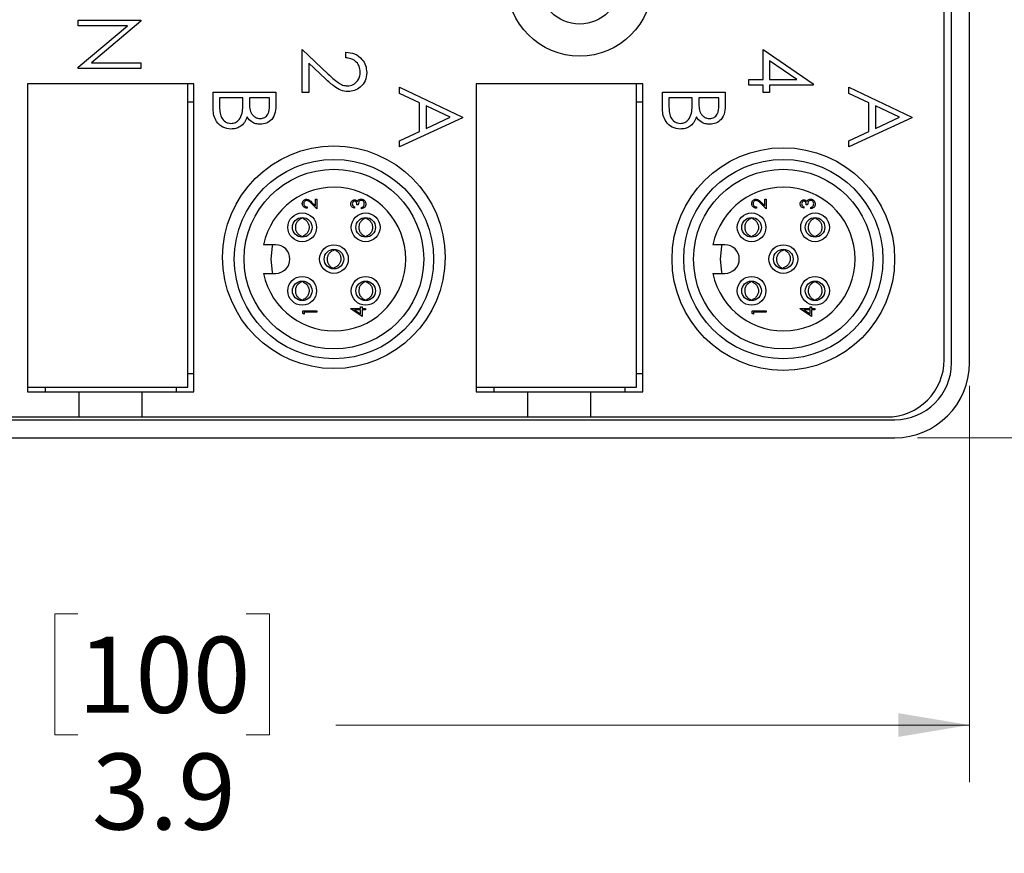
# Model space of a CAD drawing. Units: inches. Extents: x 0.4 to 16.6, y 0.2 to 10.8.
# Drawn here: x 11.7 to 13.8, y 6 to 7.8 of the extents above; entities that cross this region are included whole.
import ezdxf

# ---------------------------------------------------------------- set-up
doc = ezdxf.new("R2010")
doc.units = ezdxf.units.IN
doc.header["$MEASUREMENT"] = 0
doc.styles.add('SLDTEXTSTYLE1', font='TXT', dxfattribs={"width": 0.75})
doc.dimstyles.new('SLDDIMSTYLE0', dxfattribs={"dimtxt": 0.166667, "dimasz": 0.156, "dimexe": 0, "dimexo": 0.0625, "dimgap": 0.041667, "dimtad": 0, "dimtih": 1, "dimtoh": 1, "dimdec": 1, "dimrnd": 1e-09, "dimzin": 12, "dimdsep": 46, "dimtxsty": 'SLDTEXTSTYLE1', "dimsah": 1, "dimcen": 0.09, "dimadec": 0, "dimazin": 3, "dimtfac": 1, "dimtdec": 1, "dimtofl": 0, "dimtmove": 0, "dimatfit": 3, "dimfxl": 0, "dimfrac": 2, "dimtolj": 1, "dimtzin": 12, "dimarcsym": 0})
doc.dimstyles.new('SLDDIMSTYLE1', dxfattribs={"dimtxt": 0.166667, "dimasz": 0.156, "dimexe": 0, "dimexo": 0.0625, "dimgap": 0.041667, "dimtad": 0, "dimtih": 1, "dimtoh": 1, "dimdec": 1, "dimrnd": 1e-09, "dimzin": 4, "dimdsep": 46, "dimtxsty": 'SLDTEXTSTYLE1', "dimsah": 1, "dimcen": 0.09, "dimadec": 0, "dimazin": 1, "dimtfac": 1, "dimtdec": 1, "dimtofl": 0, "dimtmove": 0, "dimatfit": 3, "dimfxl": 0, "dimfrac": 2, "dimtolj": 1, "dimtzin": 12, "dimarcsym": 0})

# ---------------------------------------------------------------- blocks, each defined once
blk = doc.blocks.new('_D_1')
at = {"color": 5, "linetype": 'Continuous', "lineweight": 18}
for p, q in [((9.8048, 7.0322), (9.8048, 6.1633)), ((13.7448, 7.0322), (13.7448, 6.1633)), ((11.7892, 6.5318), (11.7385, 6.5318)), ((11.7385, 6.5318), (11.7385, 6.267)), ((12.1586, 6.5318), (12.2093, 6.5318)), ((12.2093, 6.5318), (12.2093, 6.267)), ((9.8048, 6.2883), (11.5925, 6.2883)), ((13.7448, 6.2883), (12.3552, 6.2883)), ((11.7385, 6.267), (11.7892, 6.267)), ((12.2093, 6.267), (12.1586, 6.267))]:
    blk.add_line(p, q, dxfattribs=at)
for points in [[(9.8048, 6.2883), (9.9608, 6.2623), (9.9608, 6.3143)], [(13.7448, 6.2883), (13.5888, 6.3143), (13.5888, 6.2623)]]:
    blk.add_solid(points, dxfattribs=at)
at = {"color": 5, "linetype": 'Continuous', "lineweight": 18, "char_height": 0.16667, "attachment_point": 1, "style": 'SLDTEXTSTYLE1'}
for s, insert in [('100', (11.7892, 6.4818)), ('3.9', (11.82, 6.2258))]:
    blk.add_mtext(s, dxfattribs=dict(at, insert=insert))
blk = doc.blocks.new('_D_2')
at = {"color": 5, "linetype": 'Continuous', "lineweight": 18}
for p, q in [((13.6308, 8.9092), (14.4997, 8.9092)), ((14.3747, 8.9092), (14.3747, 8.2725)), ((14.2516, 8.2387), (14.2009, 8.2387)), ((14.2009, 8.2387), (14.2009, 7.9739)), ((14.4979, 8.2387), (14.5486, 8.2387)), ((14.5486, 8.2387), (14.5486, 7.9739)), ((14.2009, 7.9739), (14.2516, 7.9739)), ((14.5486, 7.9739), (14.4979, 7.9739)), ((14.3747, 6.9182), (14.3747, 7.7178)), ((13.6308, 6.9182), (14.4997, 6.9182))]:
    blk.add_line(p, q, dxfattribs=at)
for points in [[(14.3747, 8.9092), (14.3487, 8.7532), (14.4007, 8.7532)], [(14.3747, 6.9182), (14.4007, 7.0742), (14.3487, 7.0742)]]:
    blk.add_solid(points, dxfattribs=at)
at = {"color": 5, "linetype": 'Continuous', "lineweight": 18, "char_height": 0.16667, "attachment_point": 1, "style": 'SLDTEXTSTYLE1'}
for s, insert in [('51', (14.2516, 8.1887)), ('2.0', (14.2209, 7.9327))]:
    blk.add_mtext(s, dxfattribs=dict(at, insert=insert))

msp = doc.modelspace()

# ---------------------------------------------------------------- linework, layer by layer
at = {"color": 7, "linetype": 'Continuous', "lineweight": 25}
for p, q in [((13.6894, 7.0897), (13.6894, 8.7377)), ((13.7054, 7.0822), (13.7054, 8.7452)), ((13.7448, 7.0822), (13.7448, 8.7452)), ((11.7898, 7.8214), (11.7898, 7.8338)), ((11.7898, 7.8338), (11.9276, 7.8338)), ((11.898, 7.8214), (11.7898, 7.8214)), ((11.7898, 7.7306), (11.898, 7.8214)), ((11.9276, 7.8312), (11.8191, 7.7401)), ((11.9276, 7.8338), (11.9276, 7.8312)), ((12.2814, 7.7691), (12.3385, 7.7156)), ((12.2814, 7.6754), (12.2814, 7.7691)), ((12.3768, 7.7514), (12.3768, 7.7638)), ((13.2924, 7.7691), (13.4019, 7.6938)), ((13.2924, 7.7037), (13.2924, 7.7691)), ((11.8191, 7.7401), (11.9276, 7.7401)), ((11.9276, 7.7401), (11.9276, 7.7278)), ((12.2956, 7.7396), (12.2956, 7.6754)), ((12.3324, 7.7051), (12.2956, 7.7396)), ((13.3664, 7.7037), (13.3065, 7.7448)), ((13.3065, 7.7448), (13.3065, 7.7037)), ((11.7898, 7.7278), (11.7898, 7.7306)), ((11.9276, 7.7278), (11.7898, 7.7278)), ((12.0305, 7.694), (11.6785, 7.694)), ((11.6785, 7.694), (11.6785, 7.029)), ((11.6785, 7.694), (11.6785, 7.0188)), ((12.0439, 7.694), (11.6785, 7.694)), ((12.0305, 7.029), (12.0305, 7.694)), ((12.0439, 7.0188), (12.0439, 7.694)), ((13.0148, 7.694), (12.6628, 7.694)), ((12.6628, 7.694), (12.6628, 7.029)), ((13.0281, 7.694), (12.6628, 7.694)), ((12.6628, 7.694), (12.6628, 7.0188)), ((13.0148, 7.029), (13.0148, 7.694)), ((13.0281, 7.0188), (13.0281, 7.694)), ((13.2606, 7.6913), (13.2606, 7.7037)), ((13.2606, 7.7037), (13.2924, 7.7037)), ((13.2924, 7.6913), (13.2606, 7.6913)), ((13.2924, 7.6754), (13.2924, 7.6913)), ((13.3065, 7.7037), (13.3664, 7.7037)), ((13.3065, 7.6913), (13.3065, 7.6754)), ((13.4019, 7.6913), (13.3065, 7.6913)), ((13.4019, 7.6938), (13.4019, 7.6913)), ((12.0859, 7.6762), (12.2237, 7.6762)), ((12.0859, 7.6389), (12.0859, 7.6762)), ((12.2237, 7.6762), (12.2237, 7.6493)), ((12.2956, 7.6754), (12.2814, 7.6754)), ((12.4947, 7.6733), (12.4947, 7.6868)), ((12.4947, 7.6868), (12.6325, 7.6214)), ((12.5388, 7.6523), (12.4947, 7.6733)), ((13.0715, 7.6389), (13.0715, 7.6762)), ((13.0715, 7.6762), (13.2093, 7.6762)), ((13.2093, 7.6762), (13.2093, 7.6493)), ((13.3065, 7.6754), (13.2924, 7.6754)), ((13.4803, 7.6733), (13.4803, 7.6868)), ((13.4803, 7.6868), (13.6181, 7.6214)), ((13.5244, 7.6523), (13.4803, 7.6733)), ((12.0305, 7.6546), (12.0439, 7.6546)), ((12.1513, 7.6638), (12.1001, 7.6638)), ((12.1001, 7.6638), (12.1001, 7.6462)), ((12.1513, 7.6556), (12.1513, 7.6638)), ((12.1654, 7.6638), (12.1654, 7.6555)), ((12.2096, 7.6638), (12.1654, 7.6638)), ((12.2096, 7.647), (12.2096, 7.6638)), ((12.5388, 7.5899), (12.5388, 7.6523)), ((12.6056, 7.6207), (12.553, 7.6456)), ((12.553, 7.6456), (12.553, 7.5964)), ((13.0148, 7.6546), (13.0281, 7.6546)), ((13.1369, 7.6638), (13.0857, 7.6638)), ((13.0857, 7.6638), (13.0857, 7.6462)), ((13.1369, 7.6556), (13.1369, 7.6638)), ((13.1952, 7.6638), (13.151, 7.6638)), ((13.151, 7.6638), (13.151, 7.6555)), ((13.1952, 7.647), (13.1952, 7.6638)), ((13.5244, 7.5899), (13.5244, 7.6523)), ((13.5912, 7.6207), (13.5386, 7.6456)), ((13.5386, 7.6456), (13.5386, 7.5964)), ((12.6325, 7.6197), (12.4947, 7.5561)), ((12.553, 7.5964), (12.6056, 7.6207)), ((12.6325, 7.6214), (12.6325, 7.6197)), ((13.6181, 7.6197), (13.4803, 7.5561)), ((13.5386, 7.5964), (13.5912, 7.6207)), ((13.6181, 7.6214), (13.6181, 7.6197)), ((12.4947, 7.5695), (12.5388, 7.5899)), ((13.4803, 7.5695), (13.5244, 7.5899)), ((12.4947, 7.5561), (12.4947, 7.5695)), ((13.4803, 7.5561), (13.4803, 7.5695)), ((12.3136, 7.4203), (12.3007, 7.4324)), ((12.302, 7.4348), (12.3104, 7.4269)), ((12.3104, 7.4269), (12.3104, 7.4415)), ((12.3104, 7.4415), (12.3136, 7.4415)), ((12.3136, 7.4415), (12.3136, 7.4203)), ((12.4043, 7.4291), (12.4011, 7.4291)), ((13.2992, 7.4203), (13.2863, 7.4324)), ((13.2876, 7.4348), (13.296, 7.4269)), ((13.296, 7.4269), (13.296, 7.4415)), ((13.296, 7.4415), (13.2992, 7.4415)), ((13.2992, 7.4415), (13.2992, 7.4203)), ((13.3899, 7.4291), (13.3867, 7.4291)), ((12.292, 7.4243), (12.292, 7.4215)), ((12.3959, 7.4243), (12.3959, 7.4215)), ((12.4115, 7.4203), (12.4115, 7.4231)), ((13.2776, 7.4243), (13.2776, 7.4215)), ((13.3815, 7.4243), (13.3815, 7.4215)), ((13.3971, 7.4203), (13.3971, 7.4231)), ((12.2795, 7.3987), (12.2795, 7.4006)), ((12.2832, 7.3987), (12.2832, 7.4007)), ((12.4187, 7.3987), (12.4187, 7.4006)), ((12.4224, 7.3987), (12.4224, 7.4007)), ((13.2651, 7.3987), (13.2651, 7.4006)), ((13.2688, 7.3987), (13.2688, 7.4007)), ((13.4043, 7.3987), (13.4043, 7.4006)), ((13.4079, 7.3987), (13.408, 7.4007)), ((12.2795, 7.3584), (12.2795, 7.3602)), ((12.2832, 7.3581), (12.2832, 7.3602)), ((12.4187, 7.3584), (12.4187, 7.3602)), ((12.4224, 7.3581), (12.4224, 7.3602)), ((13.2651, 7.3584), (13.2651, 7.3602)), ((13.2688, 7.3581), (13.2688, 7.3602)), ((13.4043, 7.3584), (13.4043, 7.3602)), ((13.408, 7.3581), (13.4079, 7.3602)), ((12.2229, 7.3414), (12.1966, 7.3414)), ((12.3514, 7.3292), (12.3516, 7.3313)), ((12.355, 7.3288), (12.3552, 7.3308)), ((13.2085, 7.3414), (13.1822, 7.3414)), ((13.3369, 7.3292), (13.3372, 7.3313)), ((13.3406, 7.3288), (13.3408, 7.3308)), ((12.1966, 7.2784), (12.2229, 7.2784)), ((12.3467, 7.2892), (12.3469, 7.2909)), ((12.3503, 7.2887), (12.3505, 7.2905)), ((13.1822, 7.2784), (13.2085, 7.2784)), ((13.3323, 7.2892), (13.3325, 7.2909)), ((13.3359, 7.2887), (13.3361, 7.2905)), ((12.2795, 7.2595), (12.2795, 7.2614)), ((12.2832, 7.2595), (12.2832, 7.2615)), ((12.4187, 7.2595), (12.4187, 7.2614)), ((12.4224, 7.2595), (12.4224, 7.2615)), ((13.2651, 7.2595), (13.2651, 7.2614)), ((13.2688, 7.2595), (13.2688, 7.2615)), ((13.4043, 7.2595), (13.4043, 7.2614)), ((13.4079, 7.2595), (13.408, 7.2615)), ((12.2795, 7.2192), (12.2795, 7.221)), ((12.2832, 7.2189), (12.2832, 7.221)), ((12.4187, 7.2192), (12.4187, 7.221)), ((12.4224, 7.2189), (12.4224, 7.221)), ((13.2651, 7.2192), (13.2651, 7.221)), ((13.2688, 7.2189), (13.2688, 7.221)), ((13.4043, 7.2192), (13.4043, 7.221)), ((13.408, 7.2189), (13.4079, 7.221)), ((12.2823, 7.1964), (12.3136, 7.1964)), ((12.2823, 7.1907), (12.2823, 7.1964)), ((12.2856, 7.1936), (12.2856, 7.1888)), ((12.3136, 7.1936), (12.2856, 7.1936)), ((12.3136, 7.1964), (12.3136, 7.1936)), ((12.3879, 7.2016), (12.4095, 7.2016)), ((12.3879, 7.2011), (12.3879, 7.2016)), ((12.4127, 7.184), (12.3879, 7.2011)), ((12.4095, 7.1988), (12.396, 7.1988)), ((12.396, 7.1988), (12.4095, 7.1895)), ((12.4095, 7.2052), (12.4127, 7.2052)), ((12.4095, 7.2016), (12.4095, 7.2052)), ((12.4095, 7.1895), (12.4095, 7.1988)), ((12.4127, 7.2052), (12.4127, 7.2016)), ((12.4127, 7.2016), (12.4199, 7.2016)), ((12.4127, 7.1988), (12.4127, 7.184)), ((12.4199, 7.1988), (12.4127, 7.1988)), ((12.4199, 7.2016), (12.4199, 7.1988)), ((13.2679, 7.1907), (13.2679, 7.1964)), ((13.2679, 7.1964), (13.2992, 7.1964)), ((13.2992, 7.1936), (13.2711, 7.1936)), ((13.2711, 7.1936), (13.2711, 7.1888)), ((13.2992, 7.1964), (13.2992, 7.1936)), ((13.3735, 7.2016), (13.3951, 7.2016)), ((13.3735, 7.2011), (13.3735, 7.2016)), ((13.3983, 7.184), (13.3735, 7.2011)), ((13.3815, 7.1988), (13.3951, 7.1895)), ((13.3951, 7.1988), (13.3815, 7.1988)), ((13.3951, 7.2052), (13.3983, 7.2052)), ((13.3951, 7.2016), (13.3951, 7.2052)), ((13.3951, 7.1895), (13.3951, 7.1988)), ((13.3983, 7.2052), (13.3983, 7.2016)), ((13.3983, 7.2016), (13.4055, 7.2016)), ((13.3983, 7.1988), (13.3983, 7.184)), ((13.4055, 7.1988), (13.3983, 7.1988)), ((13.4055, 7.2016), (13.4055, 7.1988)), ((12.2856, 7.1888), (12.2823, 7.1907)), ((13.2711, 7.1888), (13.2679, 7.1907)), ((12.0439, 7.0582), (12.0305, 7.0582)), ((13.0281, 7.0582), (13.0148, 7.0582)), ((11.6785, 7.029), (12.0305, 7.029)), ((11.6785, 7.0188), (11.7923, 7.0188)), ((11.7179, 7.0188), (11.7179, 7.029)), ((11.7923, 6.9637), (11.7923, 7.0188)), ((11.7923, 7.0188), (11.9301, 7.0188)), ((11.9301, 7.0188), (12.0439, 7.0188)), ((11.9301, 6.9637), (11.9301, 7.0188)), ((12.0045, 7.029), (12.0045, 7.0188)), ((12.6628, 7.029), (13.0148, 7.029)), ((12.6628, 7.0188), (12.7765, 7.0188)), ((12.7021, 7.0188), (12.7021, 7.029)), ((12.7765, 6.9637), (12.7765, 7.0188)), ((12.7765, 7.0188), (12.9143, 7.0188)), ((12.9143, 6.9637), (12.9143, 7.0188)), ((12.9143, 7.0188), (13.0281, 7.0188)), ((12.9887, 7.029), (12.9887, 7.0188)), ((9.9688, 6.9575), (13.5808, 6.9575)), ((11.6448, 6.9637), (11.7923, 6.9637)), ((11.7923, 6.9637), (11.9301, 6.9637)), ((11.9301, 6.9637), (12.7765, 6.9637)), ((12.7765, 6.9637), (12.9143, 6.9637)), ((12.9143, 6.9637), (13.5634, 6.9637)), ((9.9688, 6.9182), (13.5808, 6.9182))]:
    msp.add_line(p, q, dxfattribs=at)
at = {"color": 7, "linetype": 'Continuous', "lineweight": 25, "flags": 128}
for points in [[(12.2131, 7.3099), (12.2162, 7.3385), (12.2168, 7.3414)], [(13.1987, 7.3099), (13.2017, 7.3385), (13.2024, 7.3414)], [(12.2168, 7.2784), (12.2162, 7.2812), (12.2131, 7.3099)], [(13.2024, 7.2784), (13.2017, 7.2812), (13.1987, 7.3099)]]:
    msp.add_lwpolyline(points, dxfattribs=at)
at = {"color": 7, "linetype": 'Continuous', "lineweight": 25}
for centre, radius in [((12.8898, 7.9137), 0.159), ((12.8898, 7.9137), 0.0886), ((12.3509, 7.3139), 0.2441), ((13.3365, 7.3099), 0.2441), ((12.3509, 7.3099), 0.2185), ((13.3365, 7.3099), 0.2185), ((12.3509, 7.3099), 0.1969), ((13.3365, 7.3099), 0.1969), ((12.2813, 7.3795), 0.0315), ((12.4205, 7.3795), 0.0315), ((13.2669, 7.3795), 0.0315), ((13.4061, 7.3795), 0.0315), ((12.2813, 7.3795), 0.0215), ((12.4205, 7.3795), 0.0215), ((13.2669, 7.3795), 0.0215), ((13.4061, 7.3795), 0.0215), ((12.3509, 7.3099), 0.0315), ((12.3509, 7.3099), 0.0215), ((13.3365, 7.3099), 0.0315), ((13.3365, 7.3099), 0.0215), ((12.2813, 7.2403), 0.0315), ((12.2813, 7.2403), 0.0215), ((12.4205, 7.2403), 0.0315), ((12.4205, 7.2403), 0.0215), ((13.2669, 7.2403), 0.0315), ((13.2669, 7.2403), 0.0215), ((13.4061, 7.2403), 0.0315), ((13.4061, 7.2403), 0.0215)]:
    msp.add_circle(centre, radius, dxfattribs=at)
for centre, radius, start, end in [((12.3509, 7.3099), 0.1575, 191.537, 168.463), ((13.3365, 7.3099), 0.1575, 191.537, 168.463), ((12.2229, 7.3099), 0.0315, 270, 90), ((13.2085, 7.3099), 0.0315, 270, 90), ((13.5634, 7.0897), 0.126, 270, 0), ((13.5808, 7.0822), 0.164, 270, 0), ((13.5808, 7.0822), 0.1246, 270, 0)]:
    msp.add_arc(centre, radius, start, end, dxfattribs=at)
for points, knots in [([(12.3768, 7.7638), (12.3835, 7.763), (12.3969, 7.7614), (12.4122, 7.7496), (12.4214, 7.7346), (12.4223, 7.7241), (12.4228, 7.7188)], [0, 0, 0, 0, 0.2800331, 0.5595507, 0.7796689, 1, 1, 1, 1]), ([(12.4086, 7.7195), (12.4082, 7.7242), (12.4072, 7.7336), (12.3986, 7.7442), (12.3878, 7.7499), (12.3805, 7.7509), (12.3768, 7.7514)], [0, 0, 0, 0, 0.279729, 0.558969, 0.779193, 1, 1, 1, 1]), ([(12.3385, 7.7156), (12.3453, 7.709), (12.3547, 7.6998), (12.3695, 7.6907), (12.377, 7.6899), (12.3807, 7.6896)], [0, 0, 0, 0, 0.560755, 0.780531, 1, 1, 1, 1]), ([(12.3807, 7.6896), (12.385, 7.6902), (12.3935, 7.6913), (12.4025, 7.6997), (12.4079, 7.7094), (12.4084, 7.7161), (12.4086, 7.7195)], [0, 0, 0, 0, 0.279151, 0.55896, 0.779341, 1, 1, 1, 1]), ([(12.4228, 7.7188), (12.4222, 7.7127), (12.4211, 7.7004), (12.4098, 7.6868), (12.3962, 7.6785), (12.3866, 7.6776), (12.3818, 7.6772)], [0, 0, 0, 0, 0.27989, 0.559224, 0.779582, 1, 1, 1, 1]), ([(12.3818, 7.6772), (12.3763, 7.6778), (12.3654, 7.6789), (12.3489, 7.6899), (12.3386, 7.6993), (12.3324, 7.7051)], [0, 0, 0, 0, 0.2792879, 0.5591538, 1, 1, 1, 1]), ([(12.1001, 7.6462), (12.1001, 7.6419), (12.1003, 7.6332), (12.103, 7.6202), (12.1106, 7.6118), (12.1185, 7.6079), (12.1229, 7.6075), (12.125, 7.6073)], [0, 0, 0, 0, 0.251027, 0.500808, 0.749494, 0.874766, 1, 1, 1, 1]), ([(12.1497, 7.6298), (12.1503, 7.6346), (12.1513, 7.6432), (12.1513, 7.6518), (12.1513, 7.6556)], [0, 0, 0, 0, 0.559734, 1, 1, 1, 1]), ([(12.1654, 7.6555), (12.1655, 7.6513), (12.1656, 7.643), (12.1678, 7.6324), (12.1725, 7.6254), (12.1772, 7.6212), (12.183, 7.6184), (12.1872, 7.6181), (12.1893, 7.6179)], [0, 0, 0, 0, 0.250526, 0.499968, 0.625065, 0.750107, 0.875076, 1, 1, 1, 1]), ([(12.1893, 7.6179), (12.1927, 7.6183), (12.1978, 7.6189), (12.2031, 7.6232), (12.209, 7.6315), (12.2093, 7.6401), (12.2096, 7.647)], [0, 0, 0, 0, 0.2493, 0.374938, 0.500652, 1, 1, 1, 1]), ([(12.2237, 7.6493), (12.2236, 7.6434), (12.2233, 7.6317), (12.2163, 7.6161), (12.2034, 7.6071), (12.1942, 7.606), (12.1896, 7.6055)], [0, 0, 0, 0, 0.281317, 0.559922, 0.779935, 1, 1, 1, 1]), ([(13.0857, 7.6462), (13.0857, 7.6419), (13.0859, 7.6332), (13.0886, 7.6202), (13.0962, 7.6118), (13.1041, 7.6079), (13.1085, 7.6075), (13.1106, 7.6073)], [0, 0, 0, 0, 0.251027, 0.500808, 0.749494, 0.874766, 1, 1, 1, 1]), ([(13.1353, 7.6298), (13.1358, 7.6346), (13.1369, 7.6432), (13.1369, 7.6518), (13.1369, 7.6556)], [0, 0, 0, 0, 0.559734, 1, 1, 1, 1]), ([(13.151, 7.6555), (13.1511, 7.6513), (13.1512, 7.643), (13.1533, 7.6324), (13.1581, 7.6254), (13.1628, 7.6212), (13.1686, 7.6184), (13.1728, 7.6181), (13.1749, 7.6179)], [0, 0, 0, 0, 0.250526, 0.499968, 0.625065, 0.750107, 0.875076, 1, 1, 1, 1]), ([(13.1749, 7.6179), (13.1783, 7.6183), (13.1834, 7.6189), (13.1887, 7.6232), (13.1946, 7.6315), (13.1949, 7.6401), (13.1952, 7.647)], [0, 0, 0, 0, 0.2493, 0.374938, 0.500652, 1, 1, 1, 1]), ([(13.2093, 7.6493), (13.2092, 7.6434), (13.2089, 7.6317), (13.2019, 7.6161), (13.189, 7.6071), (13.1798, 7.606), (13.1752, 7.6055)], [0, 0, 0, 0, 0.281317, 0.559922, 0.779935, 1, 1, 1, 1]), ([(12.125, 7.5949), (12.1189, 7.5957), (12.1065, 7.5974), (12.0934, 7.6098), (12.0868, 7.6244), (12.0862, 7.6341), (12.0859, 7.6389)], [0, 0, 0, 0, 0.279153, 0.558619, 0.779042, 1, 1, 1, 1]), ([(12.125, 7.6073), (12.1284, 7.6077), (12.1352, 7.6085), (12.145, 7.6165), (12.1479, 7.6248), (12.1497, 7.6298)], [0, 0, 0, 0, 0.2799877, 0.5604317, 1, 1, 1, 1]), ([(13.1106, 7.5949), (13.1045, 7.5957), (13.0921, 7.5974), (13.079, 7.6098), (13.0724, 7.6244), (13.0718, 7.6341), (13.0715, 7.6389)], [0, 0, 0, 0, 0.279153, 0.558619, 0.779042, 1, 1, 1, 1]), ([(13.1106, 7.6073), (13.114, 7.6077), (13.1208, 7.6085), (13.1306, 7.6165), (13.1335, 7.6248), (13.1353, 7.6298)], [0, 0, 0, 0, 0.279988, 0.560432, 1, 1, 1, 1]), ([(12.1603, 7.6215), (12.1586, 7.6173), (12.1553, 7.6091), (12.146, 7.6004), (12.1355, 7.5957), (12.1285, 7.5952), (12.125, 7.5949)], [0, 0, 0, 0, 0.28038, 0.559616, 0.779741, 1, 1, 1, 1]), ([(12.1896, 7.6055), (12.1863, 7.6058), (12.1798, 7.6062), (12.1688, 7.6107), (12.1635, 7.6174), (12.1603, 7.6215)], [0, 0, 0, 0, 0.280877, 0.561474, 1, 1, 1, 1]), ([(13.1459, 7.6215), (13.1442, 7.6173), (13.1409, 7.6091), (13.1316, 7.6004), (13.1211, 7.5957), (13.1141, 7.5952), (13.1106, 7.5949)], [0, 0, 0, 0, 0.28038, 0.559616, 0.779741, 1, 1, 1, 1]), ([(13.1752, 7.6055), (13.1719, 7.6058), (13.1654, 7.6062), (13.1543, 7.6107), (13.1491, 7.6174), (13.1459, 7.6215)], [0, 0, 0, 0, 0.280877, 0.561474, 1, 1, 1, 1]), ([(12.2815, 7.4316), (12.2817, 7.433), (12.2819, 7.4358), (12.2845, 7.4389), (12.2876, 7.4408), (12.2897, 7.441), (12.2908, 7.4411)], [0, 0, 0, 0, 0.27989, 0.559224, 0.779582, 1, 1, 1, 1]), ([(12.292, 7.4215), (12.2904, 7.4216), (12.2874, 7.422), (12.2839, 7.4247), (12.2819, 7.4281), (12.2816, 7.4304), (12.2815, 7.4316)], [0, 0, 0, 0, 0.280029, 0.559515, 0.779668, 1, 1, 1, 1]), ([(12.2911, 7.4383), (12.2901, 7.4381), (12.2882, 7.4379), (12.2861, 7.436), (12.2849, 7.4338), (12.2848, 7.4323), (12.2847, 7.4315)], [0, 0, 0, 0, 0.279126, 0.558978, 0.77935, 1, 1, 1, 1]), ([(12.2847, 7.4315), (12.2849, 7.4304), (12.2851, 7.4283), (12.287, 7.4259), (12.2895, 7.4246), (12.2911, 7.4244), (12.292, 7.4243)], [0, 0, 0, 0, 0.279699, 0.558847, 0.779176, 1, 1, 1, 1]), ([(12.2908, 7.4411), (12.2921, 7.441), (12.2946, 7.4407), (12.2983, 7.4382), (12.3006, 7.4361), (12.302, 7.4348)], [0, 0, 0, 0, 0.2792879, 0.5591538, 1, 1, 1, 1]), ([(12.3007, 7.4324), (12.2997, 7.4333), (12.2981, 7.4348), (12.2958, 7.4367), (12.2936, 7.438), (12.2919, 7.4382), (12.2911, 7.4383)], [0, 0, 0, 0, 0.340542, 0.56085, 0.780599, 1, 1, 1, 1]), ([(12.3879, 7.4308), (12.388, 7.432), (12.3883, 7.4345), (12.3903, 7.4376), (12.393, 7.4395), (12.395, 7.4398), (12.396, 7.4399)], [0, 0, 0, 0, 0.280085, 0.5598683, 0.7800992, 1, 1, 1, 1]), ([(12.3959, 7.4215), (12.3947, 7.4218), (12.3923, 7.4225), (12.3896, 7.4249), (12.3881, 7.4278), (12.388, 7.4298), (12.3879, 7.4308)], [0, 0, 0, 0, 0.280288, 0.55968, 0.779747, 1, 1, 1, 1]), ([(12.396, 7.4371), (12.3952, 7.4369), (12.3935, 7.4366), (12.3915, 7.4342), (12.3913, 7.4321), (12.3911, 7.4308)], [0, 0, 0, 0, 0.278859, 0.5600742, 1, 1, 1, 1]), ([(12.3911, 7.4308), (12.3912, 7.43), (12.3913, 7.4284), (12.3929, 7.4258), (12.3947, 7.4248), (12.3959, 7.4243)], [0, 0, 0, 0, 0.280636, 0.560364, 1, 1, 1, 1]), ([(12.396, 7.4399), (12.3967, 7.4398), (12.3982, 7.4397), (12.4006, 7.4386), (12.4017, 7.4371), (12.4024, 7.4362)], [0, 0, 0, 0, 0.280508, 0.560792, 1, 1, 1, 1]), ([(12.4011, 7.4291), (12.401, 7.4308), (12.4007, 7.4335), (12.3989, 7.4361), (12.3973, 7.437), (12.3964, 7.437), (12.396, 7.4371)], [0, 0, 0, 0, 0.499418, 0.749016, 0.874544, 1, 1, 1, 1]), ([(12.4024, 7.4362), (12.4028, 7.437), (12.4035, 7.4383), (12.4046, 7.4392), (12.4051, 7.4396)], [0, 0, 0, 0, 0.559795, 1, 1, 1, 1]), ([(12.4109, 7.4387), (12.4104, 7.4386), (12.4093, 7.4385), (12.4073, 7.4376), (12.4046, 7.4347), (12.4044, 7.4313), (12.4043, 7.4291)], [0, 0, 0, 0, 0.125587, 0.251191, 0.500605, 1, 1, 1, 1]), ([(12.4051, 7.4396), (12.4061, 7.4402), (12.4078, 7.4413), (12.4098, 7.4414), (12.4107, 7.4415)], [0, 0, 0, 0, 0.559419, 1, 1, 1, 1]), ([(12.4107, 7.4415), (12.4122, 7.4413), (12.4153, 7.4408), (12.4186, 7.4379), (12.4205, 7.4343), (12.4207, 7.4319), (12.4207, 7.4307)], [0, 0, 0, 0, 0.279304, 0.5588383, 0.779277, 1, 1, 1, 1]), ([(12.4175, 7.4307), (12.4175, 7.4318), (12.4173, 7.434), (12.4157, 7.4366), (12.4135, 7.4384), (12.4118, 7.4386), (12.4109, 7.4387)], [0, 0, 0, 0, 0.280599, 0.560151, 0.780303, 1, 1, 1, 1]), ([(12.4207, 7.4307), (12.4206, 7.4292), (12.4204, 7.4264), (12.418, 7.423), (12.4148, 7.421), (12.4126, 7.4205), (12.4115, 7.4203)], [0, 0, 0, 0, 0.2798859, 0.5589785, 0.7792629, 1, 1, 1, 1]), ([(12.4158, 7.4255), (12.4164, 7.4264), (12.4174, 7.428), (12.4175, 7.4299), (12.4175, 7.4307)], [0, 0, 0, 0, 0.558748, 1, 1, 1, 1]), ([(13.2671, 7.4316), (13.2673, 7.433), (13.2675, 7.4358), (13.2701, 7.4389), (13.2732, 7.4408), (13.2753, 7.441), (13.2764, 7.4411)], [0, 0, 0, 0, 0.27989, 0.559224, 0.779582, 1, 1, 1, 1]), ([(13.2776, 7.4215), (13.276, 7.4216), (13.273, 7.422), (13.2695, 7.4247), (13.2674, 7.4281), (13.2672, 7.4304), (13.2671, 7.4316)], [0, 0, 0, 0, 0.280029, 0.559515, 0.779668, 1, 1, 1, 1]), ([(13.2767, 7.4383), (13.2757, 7.4381), (13.2738, 7.4379), (13.2717, 7.436), (13.2705, 7.4338), (13.2704, 7.4323), (13.2703, 7.4315)], [0, 0, 0, 0, 0.2791258, 0.5589784, 0.77935, 1, 1, 1, 1]), ([(13.2703, 7.4315), (13.2704, 7.4304), (13.2707, 7.4283), (13.2726, 7.4259), (13.2751, 7.4246), (13.2767, 7.4244), (13.2776, 7.4243)], [0, 0, 0, 0, 0.279699, 0.558847, 0.779176, 1, 1, 1, 1]), ([(13.2764, 7.4411), (13.2777, 7.441), (13.2801, 7.4407), (13.2839, 7.4382), (13.2862, 7.4361), (13.2876, 7.4348)], [0, 0, 0, 0, 0.279288, 0.559154, 1, 1, 1, 1]), ([(13.2863, 7.4324), (13.2853, 7.4333), (13.2837, 7.4348), (13.2814, 7.4367), (13.2792, 7.438), (13.2775, 7.4382), (13.2767, 7.4383)], [0, 0, 0, 0, 0.340542, 0.56085, 0.780599, 1, 1, 1, 1]), ([(13.3735, 7.4308), (13.3736, 7.432), (13.3739, 7.4345), (13.3759, 7.4376), (13.3786, 7.4395), (13.3806, 7.4398), (13.3816, 7.4399)], [0, 0, 0, 0, 0.280085, 0.559868, 0.780099, 1, 1, 1, 1]), ([(13.3815, 7.4215), (13.3803, 7.4218), (13.3779, 7.4225), (13.3752, 7.4249), (13.3737, 7.4278), (13.3736, 7.4298), (13.3735, 7.4308)], [0, 0, 0, 0, 0.280288, 0.55968, 0.779747, 1, 1, 1, 1]), ([(13.3816, 7.4371), (13.3808, 7.4369), (13.3791, 7.4366), (13.3771, 7.4342), (13.3768, 7.4321), (13.3767, 7.4308)], [0, 0, 0, 0, 0.278859, 0.560074, 1, 1, 1, 1]), ([(13.3767, 7.4308), (13.3768, 7.43), (13.3769, 7.4284), (13.3784, 7.4258), (13.3803, 7.4248), (13.3815, 7.4243)], [0, 0, 0, 0, 0.280636, 0.560364, 1, 1, 1, 1]), ([(13.3816, 7.4399), (13.3823, 7.4398), (13.3838, 7.4397), (13.3862, 7.4386), (13.3873, 7.4371), (13.388, 7.4362)], [0, 0, 0, 0, 0.280508, 0.560792, 1, 1, 1, 1]), ([(13.3867, 7.4291), (13.3865, 7.4308), (13.3863, 7.4335), (13.3845, 7.4361), (13.3829, 7.437), (13.382, 7.437), (13.3816, 7.4371)], [0, 0, 0, 0, 0.499418, 0.749016, 0.874544, 1, 1, 1, 1]), ([(13.388, 7.4362), (13.3884, 7.437), (13.3891, 7.4383), (13.3902, 7.4392), (13.3907, 7.4396)], [0, 0, 0, 0, 0.559795, 1, 1, 1, 1]), ([(13.3965, 7.4387), (13.396, 7.4386), (13.3949, 7.4385), (13.3929, 7.4376), (13.3902, 7.4347), (13.39, 7.4313), (13.3899, 7.4291)], [0, 0, 0, 0, 0.125587, 0.251191, 0.500605, 1, 1, 1, 1]), ([(13.3907, 7.4396), (13.3917, 7.4402), (13.3934, 7.4413), (13.3954, 7.4414), (13.3963, 7.4415)], [0, 0, 0, 0, 0.559419, 1, 1, 1, 1]), ([(13.3963, 7.4415), (13.3978, 7.4413), (13.4009, 7.4408), (13.4042, 7.4379), (13.4061, 7.4343), (13.4062, 7.4319), (13.4063, 7.4307)], [0, 0, 0, 0, 0.279304, 0.5588383, 0.779277, 1, 1, 1, 1]), ([(13.4031, 7.4307), (13.4031, 7.4318), (13.4029, 7.434), (13.4013, 7.4366), (13.3991, 7.4384), (13.3974, 7.4386), (13.3965, 7.4387)], [0, 0, 0, 0, 0.280599, 0.560151, 0.780303, 1, 1, 1, 1]), ([(13.4063, 7.4307), (13.4062, 7.4292), (13.406, 7.4264), (13.4036, 7.423), (13.4004, 7.421), (13.3982, 7.4205), (13.3971, 7.4203)], [0, 0, 0, 0, 0.279886, 0.558979, 0.779263, 1, 1, 1, 1]), ([(13.4014, 7.4255), (13.402, 7.4264), (13.403, 7.428), (13.4031, 7.4299), (13.4031, 7.4307)], [0, 0, 0, 0, 0.558748, 1, 1, 1, 1]), ([(12.4115, 7.4231), (12.4124, 7.4233), (12.4141, 7.4239), (12.4153, 7.425), (12.4158, 7.4255)], [0, 0, 0, 0, 0.560694, 1, 1, 1, 1]), ([(13.3971, 7.4231), (13.398, 7.4233), (13.3996, 7.4239), (13.4009, 7.425), (13.4014, 7.4255)], [0, 0, 0, 0, 0.560694, 1, 1, 1, 1]), ([(12.2795, 7.3987), (12.2777, 7.3979), (12.2739, 7.396), (12.2694, 7.3911), (12.2665, 7.3848), (12.2659, 7.3777), (12.2677, 7.371), (12.2716, 7.3651), (12.276, 7.3617), (12.2789, 7.3605), (12.2795, 7.3602)], [0, 0, 0, 0, 0.120751, 0.25498, 0.396529, 0.533955, 0.672682, 0.810493, 0.956165, 1, 1, 1, 1]), ([(12.2832, 7.3996), (12.2826, 7.3998), (12.2813, 7.4001), (12.2801, 7.3998), (12.2795, 7.3996)], [0, 0, 0, 0, 0.500159, 1, 1, 1, 1]), ([(12.2831, 7.3987), (12.285, 7.3979), (12.2888, 7.396), (12.2933, 7.3911), (12.2962, 7.3848), (12.2968, 7.3777), (12.295, 7.371), (12.2911, 7.3651), (12.2867, 7.3617), (12.2838, 7.3605), (12.2831, 7.3602)], [0, 0, 0, 0, 0.120751, 0.25498, 0.396529, 0.533955, 0.672682, 0.810493, 0.956165, 1, 1, 1, 1]), ([(12.4187, 7.3987), (12.4169, 7.3979), (12.4131, 7.396), (12.4085, 7.3911), (12.4057, 7.3848), (12.4051, 7.3777), (12.4069, 7.371), (12.4108, 7.3651), (12.4152, 7.3617), (12.4181, 7.3605), (12.4187, 7.3602)], [0, 0, 0, 0, 0.120751, 0.25498, 0.396529, 0.533955, 0.672682, 0.810493, 0.956165, 1, 1, 1, 1]), ([(12.4224, 7.3996), (12.4218, 7.3998), (12.4205, 7.4001), (12.4193, 7.3998), (12.4187, 7.3996)], [0, 0, 0, 0, 0.500159, 1, 1, 1, 1]), ([(12.4223, 7.3987), (12.4242, 7.3979), (12.428, 7.396), (12.4325, 7.3911), (12.4354, 7.3848), (12.436, 7.3777), (12.4342, 7.371), (12.4303, 7.3651), (12.4259, 7.3617), (12.423, 7.3605), (12.4223, 7.3602)], [0, 0, 0, 0, 0.120751, 0.25498, 0.396529, 0.533955, 0.672682, 0.810493, 0.956165, 1, 1, 1, 1]), ([(13.2651, 7.3987), (13.2633, 7.3979), (13.2595, 7.396), (13.2549, 7.3911), (13.2521, 7.3848), (13.2515, 7.3777), (13.2533, 7.371), (13.2572, 7.3651), (13.2616, 7.3617), (13.2645, 7.3605), (13.2651, 7.3602)], [0, 0, 0, 0, 0.120751, 0.25498, 0.396529, 0.533955, 0.672682, 0.810493, 0.956165, 1, 1, 1, 1]), ([(13.2688, 7.3996), (13.2681, 7.3998), (13.2669, 7.4001), (13.2657, 7.3998), (13.2651, 7.3996)], [0, 0, 0, 0, 0.500159, 1, 1, 1, 1]), ([(13.2687, 7.3987), (13.2706, 7.3979), (13.2744, 7.396), (13.2789, 7.3911), (13.2818, 7.3848), (13.2824, 7.3777), (13.2806, 7.371), (13.2767, 7.3651), (13.2723, 7.3617), (13.2694, 7.3605), (13.2687, 7.3602)], [0, 0, 0, 0, 0.120751, 0.25498, 0.396529, 0.533955, 0.672682, 0.810493, 0.956165, 1, 1, 1, 1]), ([(13.4043, 7.3987), (13.4025, 7.3979), (13.3987, 7.396), (13.3941, 7.3911), (13.3913, 7.3848), (13.3907, 7.3777), (13.3925, 7.371), (13.3964, 7.3651), (13.4007, 7.3617), (13.4036, 7.3605), (13.4043, 7.3602)], [0, 0, 0, 0, 0.120751, 0.25498, 0.396529, 0.533955, 0.672682, 0.810493, 0.956165, 1, 1, 1, 1]), ([(13.4079, 7.3996), (13.4073, 7.3998), (13.4061, 7.4001), (13.4049, 7.3998), (13.4043, 7.3996)], [0, 0, 0, 0, 0.500159, 1, 1, 1, 1]), ([(13.4079, 7.3987), (13.4097, 7.3979), (13.4136, 7.396), (13.4181, 7.3911), (13.421, 7.3848), (13.4216, 7.3777), (13.4198, 7.371), (13.4159, 7.3651), (13.4115, 7.3617), (13.4086, 7.3605), (13.4079, 7.3602)], [0, 0, 0, 0, 0.120751, 0.25498, 0.396529, 0.533955, 0.672682, 0.810493, 0.956165, 1, 1, 1, 1]), ([(12.2795, 7.3593), (12.2801, 7.3591), (12.2813, 7.3588), (12.2826, 7.3591), (12.2832, 7.3593)], [0, 0, 0, 0, 0.4998401, 1, 1, 1, 1]), ([(12.4187, 7.3593), (12.4193, 7.3591), (12.4205, 7.3588), (12.4218, 7.3591), (12.4224, 7.3593)], [0, 0, 0, 0, 0.49984, 1, 1, 1, 1]), ([(13.2651, 7.3593), (13.2657, 7.3591), (13.2669, 7.3588), (13.2681, 7.3591), (13.2688, 7.3593)], [0, 0, 0, 0, 0.4998401, 1, 1, 1, 1]), ([(13.4043, 7.3593), (13.4049, 7.3591), (13.4061, 7.3588), (13.4073, 7.3591), (13.4079, 7.3593)], [0, 0, 0, 0, 0.49984, 1, 1, 1, 1]), ([(12.3514, 7.3292), (12.3495, 7.3286), (12.3454, 7.3272), (12.3404, 7.3228), (12.3368, 7.3168), (12.3354, 7.3099), (12.3364, 7.303), (12.3396, 7.2967), (12.3435, 7.2928), (12.3463, 7.2913), (12.3469, 7.2909)], [0, 0, 0, 0, 0.120751, 0.25498, 0.396529, 0.533955, 0.672682, 0.810493, 0.956165, 1, 1, 1, 1]), ([(12.355, 7.3288), (12.3567, 7.3277), (12.3603, 7.3255), (12.3642, 7.32), (12.3663, 7.3134), (12.3661, 7.3064), (12.3635, 7.2999), (12.359, 7.2945), (12.3542, 7.2916), (12.3512, 7.2907), (12.3505, 7.2905)], [0, 0, 0, 0, 0.120751, 0.25498, 0.396529, 0.533955, 0.672682, 0.810493, 0.956165, 1, 1, 1, 1]), ([(12.3551, 7.3297), (12.3545, 7.3299), (12.3533, 7.3304), (12.3521, 7.3302), (12.3515, 7.3301)], [0, 0, 0, 0, 0.500159, 1, 1, 1, 1]), ([(13.337, 7.3292), (13.3351, 7.3286), (13.331, 7.3272), (13.326, 7.3228), (13.3224, 7.3168), (13.321, 7.3099), (13.322, 7.303), (13.3252, 7.2967), (13.3291, 7.2928), (13.3319, 7.2913), (13.3325, 7.2909)], [0, 0, 0, 0, 0.120751, 0.25498, 0.396529, 0.533955, 0.672682, 0.810493, 0.956165, 1, 1, 1, 1]), ([(13.3405, 7.3288), (13.3423, 7.3277), (13.3458, 7.3255), (13.3498, 7.32), (13.3519, 7.3134), (13.3517, 7.3064), (13.3491, 7.2999), (13.3445, 7.2945), (13.3398, 7.2916), (13.3368, 7.2907), (13.3361, 7.2905)], [0, 0, 0, 0, 0.120751, 0.25498, 0.396529, 0.533955, 0.672682, 0.810493, 0.956165, 1, 1, 1, 1]), ([(13.3407, 7.3297), (13.3401, 7.3299), (13.3389, 7.3304), (13.3377, 7.3302), (13.3371, 7.3301)], [0, 0, 0, 0, 0.5001591, 1, 1, 1, 1]), ([(12.3468, 7.29), (12.3474, 7.2898), (12.3486, 7.2893), (12.3498, 7.2895), (12.3504, 7.2896)], [0, 0, 0, 0, 0.4998401, 1, 1, 1, 1]), ([(13.3324, 7.29), (13.333, 7.2898), (13.3341, 7.2893), (13.3354, 7.2895), (13.336, 7.2896)], [0, 0, 0, 0, 0.49984, 1, 1, 1, 1]), ([(12.2795, 7.2595), (12.2777, 7.2587), (12.2739, 7.2568), (12.2694, 7.2519), (12.2665, 7.2456), (12.2659, 7.2385), (12.2677, 7.2318), (12.2716, 7.2259), (12.276, 7.2225), (12.2789, 7.2213), (12.2795, 7.221)], [0, 0, 0, 0, 0.120751, 0.25498, 0.396529, 0.533955, 0.672682, 0.810493, 0.956165, 1, 1, 1, 1]), ([(12.2832, 7.2604), (12.2826, 7.2606), (12.2813, 7.2609), (12.2801, 7.2606), (12.2795, 7.2604)], [0, 0, 0, 0, 0.500159, 1, 1, 1, 1]), ([(12.2831, 7.2595), (12.285, 7.2587), (12.2888, 7.2568), (12.2933, 7.2519), (12.2962, 7.2456), (12.2968, 7.2385), (12.295, 7.2318), (12.2911, 7.2259), (12.2867, 7.2225), (12.2838, 7.2213), (12.2831, 7.221)], [0, 0, 0, 0, 0.1207514, 0.2549799, 0.3965292, 0.5339554, 0.6726825, 0.810493, 0.9561648, 1, 1, 1, 1]), ([(12.4187, 7.2595), (12.4169, 7.2587), (12.4131, 7.2568), (12.4085, 7.2519), (12.4057, 7.2456), (12.4051, 7.2385), (12.4069, 7.2318), (12.4108, 7.2259), (12.4152, 7.2225), (12.4181, 7.2213), (12.4187, 7.221)], [0, 0, 0, 0, 0.120751, 0.25498, 0.396529, 0.533955, 0.672682, 0.810493, 0.956165, 1, 1, 1, 1]), ([(12.4224, 7.2604), (12.4218, 7.2606), (12.4205, 7.2609), (12.4193, 7.2606), (12.4187, 7.2604)], [0, 0, 0, 0, 0.500159, 1, 1, 1, 1]), ([(12.4223, 7.2595), (12.4242, 7.2587), (12.428, 7.2568), (12.4325, 7.2519), (12.4354, 7.2456), (12.436, 7.2385), (12.4342, 7.2318), (12.4303, 7.2259), (12.4259, 7.2225), (12.423, 7.2213), (12.4223, 7.221)], [0, 0, 0, 0, 0.1207514, 0.2549799, 0.3965292, 0.5339554, 0.6726825, 0.810493, 0.9561648, 1, 1, 1, 1]), ([(13.2651, 7.2595), (13.2633, 7.2587), (13.2595, 7.2568), (13.2549, 7.2519), (13.2521, 7.2456), (13.2515, 7.2385), (13.2533, 7.2318), (13.2572, 7.2259), (13.2616, 7.2225), (13.2645, 7.2213), (13.2651, 7.221)], [0, 0, 0, 0, 0.120751, 0.25498, 0.396529, 0.533955, 0.672682, 0.810493, 0.956165, 1, 1, 1, 1]), ([(13.2688, 7.2604), (13.2681, 7.2606), (13.2669, 7.2609), (13.2657, 7.2606), (13.2651, 7.2604)], [0, 0, 0, 0, 0.500159, 1, 1, 1, 1]), ([(13.2687, 7.2595), (13.2706, 7.2587), (13.2744, 7.2568), (13.2789, 7.2519), (13.2818, 7.2456), (13.2824, 7.2385), (13.2806, 7.2318), (13.2767, 7.2259), (13.2723, 7.2225), (13.2694, 7.2213), (13.2687, 7.221)], [0, 0, 0, 0, 0.1207514, 0.2549799, 0.3965292, 0.5339554, 0.6726825, 0.810493, 0.9561648, 1, 1, 1, 1]), ([(13.4043, 7.2595), (13.4025, 7.2587), (13.3987, 7.2568), (13.3941, 7.2519), (13.3913, 7.2456), (13.3907, 7.2385), (13.3925, 7.2318), (13.3964, 7.2259), (13.4007, 7.2225), (13.4036, 7.2213), (13.4043, 7.221)], [0, 0, 0, 0, 0.120751, 0.25498, 0.396529, 0.533955, 0.672682, 0.810493, 0.956165, 1, 1, 1, 1]), ([(13.4079, 7.2604), (13.4073, 7.2606), (13.4061, 7.2609), (13.4049, 7.2606), (13.4043, 7.2604)], [0, 0, 0, 0, 0.500159, 1, 1, 1, 1]), ([(13.4079, 7.2595), (13.4097, 7.2587), (13.4136, 7.2568), (13.4181, 7.2519), (13.421, 7.2456), (13.4216, 7.2385), (13.4198, 7.2318), (13.4159, 7.2259), (13.4115, 7.2225), (13.4086, 7.2213), (13.4079, 7.221)], [0, 0, 0, 0, 0.1207514, 0.2549799, 0.3965292, 0.5339554, 0.6726825, 0.810493, 0.9561648, 1, 1, 1, 1]), ([(12.2795, 7.2201), (12.2801, 7.2199), (12.2813, 7.2196), (12.2826, 7.2199), (12.2832, 7.2201)], [0, 0, 0, 0, 0.49984, 1, 1, 1, 1]), ([(12.4187, 7.2201), (12.4193, 7.2199), (12.4205, 7.2196), (12.4218, 7.2199), (12.4224, 7.2201)], [0, 0, 0, 0, 0.49984, 1, 1, 1, 1]), ([(13.2651, 7.2201), (13.2657, 7.2199), (13.2669, 7.2196), (13.2681, 7.2199), (13.2688, 7.2201)], [0, 0, 0, 0, 0.49984, 1, 1, 1, 1]), ([(13.4043, 7.2201), (13.4049, 7.2199), (13.4061, 7.2196), (13.4073, 7.2199), (13.4079, 7.2201)], [0, 0, 0, 0, 0.49984, 1, 1, 1, 1])]:
    msp.add_open_spline(points, degree=3, knots=knots, dxfattribs=at)

# ---------------------------------------------------------------- dimensions: what is measured, and where the dimension line sits
at = {"color": 5, "linetype": 'Continuous', "lineweight": 18}
dim = msp.add_linear_dim(base=(14.3747, 6.9182), p1=(13.5808, 8.9092), p2=(13.5808, 6.9182), angle=90, dimstyle='SLDDIMSTYLE1', dxfattribs=at)
dim.commit()
dim.dimension.update_dxf_attribs({"geometry": '_D_2', "text_midpoint": (14.3747, 7.9952), "dimtype": 160})
dim = msp.add_linear_dim(base=(13.7448, 6.2883), p1=(9.8048, 7.0822), p2=(13.7448, 7.0822), dimstyle='SLDDIMSTYLE0', dxfattribs=at)
dim.commit()
dim.dimension.update_dxf_attribs({"geometry": '_D_1', "text_midpoint": (11.9739, 6.2883), "dimtype": 160})

doc.saveas('drawing.dxf')
